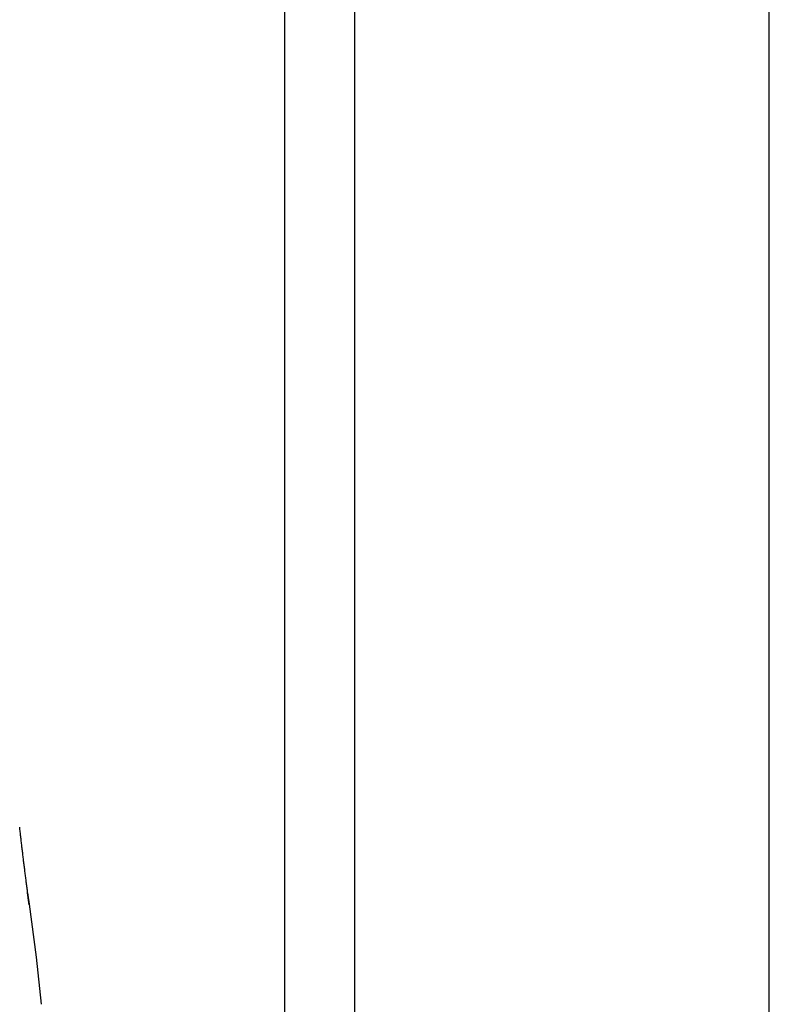
# Model space of a CAD drawing. Extents: x -241 to 226, y -138 to 180.
# Drawn here: x -182 to -175, y -47 to -37 of the extents above; entities that cross this region are included whole.
import ezdxf

# ---------------------------------------------------------------- set-up
doc = ezdxf.new("R2010")
doc.units = 0
doc.layers.get('0').update_dxf_attribs({"linetype": 'CONTINUOUS'})
doc.layers.get('DEFPOINTS').update_dxf_attribs({"linetype": 'CONTINUOUS'})
doc.styles.get("Standard").update_dxf_attribs({"font": 'ROMANS', "bigfont": 'EXTFONT'})
doc.dimstyles.new('ISO-25', dxfattribs={"dimtxt": 2.5, "dimasz": 2.5, "dimexe": 1.25, "dimexo": 0.625, "dimtad": 1, "dimtxsty": 'STANDARD', "dimcen": 2.5, "dimazin": 3, "dimtfac": 1, "dimtmove": 0, "dimatfit": 3})

# ---------------------------------------------------------------- blocks, each defined once
blk = doc.blocks.new('_OPEN30')
at = {"color": 0, "linetype": 'BYBLOCK'}
for p, q in [((-1, 0.267949), (0, 0)), ((0, 0), (-1, -0.267949)), ((0, 0), (-1, 0))]:
    blk.add_line(p, q, dxfattribs=at)
blk = doc.blocks.new('*D17')
at = {"color": 0}
for p, q in [((7.910148, 41.25511), (-51.205249, 41.25511)), ((-48.919249, -117), (-48.919249, 38.25511)), ((-230.162926, -120), (-46.633249, -120))]:
    blk.add_line(p, q, dxfattribs=at)
at = {"layer": 'DEFPOINTS', "color": 0}
for p in [(-48.920249, 41.25511), (7.910148, 41.25511), (-230.162926, -120)]:
    blk.add_point(p, dxfattribs=at)
at = {"color": 0, "xscale": 3, "yscale": 3, "zscale": 3}
for p, rotation in [((-48.919249, 41.25511), 90), ((-48.919249, -120), 270)]:
    blk.add_blockref('_OPEN30', p, dxfattribs=dict(at, rotation=rotation))
at = {"color": 0, "insert": (-51.333649, -39.371445), "char_height": 3.2, "attachment_point": 5, "rotation": 90}
blk.add_mtext('4030', dxfattribs=at)
blk = doc.blocks.new('*D18')
at = {"color": 0}
for p, q in [((-3.55495, 26.096565), (-44.804249, 26.096565)), ((-42.518249, 23.096565), (-42.518249, -117)), ((-230.162926, -120), (-40.232249, -120))]:
    blk.add_line(p, q, dxfattribs=at)
at = {"layer": 'DEFPOINTS', "color": 0}
for p in [(-3.55495, 26.096565), (-230.162926, -120), (-42.520249, -120)]:
    blk.add_point(p, dxfattribs=at)
at = {"color": 0, "xscale": 3, "yscale": 3, "zscale": 3}
for p, rotation in [((-42.518249, 26.096565), 90), ((-42.518249, -120), 270)]:
    blk.add_blockref('_OPEN30', p, dxfattribs=dict(at, rotation=rotation))
at = {"color": 0, "insert": (-44.932649, -46.950717), "char_height": 3.2, "attachment_point": 5, "rotation": 90}
blk.add_mtext('3650', dxfattribs=at)
blk = doc.blocks.new('*D20')
at = {"color": 0}
for p, q in [((42.223991, -14.542899), (-38.405249, -14.542899)), ((-36.119249, -117), (-36.119249, -17.542899)), ((-230.162926, -120), (-33.833249, -120))]:
    blk.add_line(p, q, dxfattribs=at)
at = {"layer": 'DEFPOINTS', "color": 0}
for p in [(-36.120249, -14.542899), (42.223991, -14.542899), (-230.162926, -120)]:
    blk.add_point(p, dxfattribs=at)
at = {"color": 0, "xscale": 3, "yscale": 3, "zscale": 3}
for p, rotation in [((-36.119249, -14.542899), 90), ((-36.119249, -120), 270)]:
    blk.add_blockref('_OPEN30', p, dxfattribs=dict(at, rotation=rotation))
at = {"color": 0, "insert": (-38.533649, -67.27045), "char_height": 3.2, "attachment_point": 5, "rotation": 90}
blk.add_mtext('2640', dxfattribs=at)

msp = doc.modelspace()

# ---------------------------------------------------------------- linework, layer by layer
at = {"color": 3, "linetype": 'CONTINUOUS'}
for p, q in [((-179.426, -58.3739), (-179.426, -23.1526)), ((-178.734, -58.3739), (-178.734, -23.1526)), ((-174.626, -58.3739), (-174.626, -23.1526)), ((-181.9662, -46.1731), (-181.9763, -46.0997)), ((-181.9658, -46.173), (-181.9753, -46.0996)), ((-181.9596, -46.2214), (-181.9658, -46.173))]:
    msp.add_line(p, q, dxfattribs=at)
msp.add_lwpolyline([(-181.9763, -46.0997), (-181.9608, -46.2132), (-181.8923, -46.737), (-181.8415, -47.2055)], dxfattribs=at)
msp.add_open_spline([(-181.9753, -46.0996), (-181.9773, -46.0842), (-181.9813, -46.0533), (-181.9872, -46.007), (-181.9931, -45.9607), (-181.999, -45.9144), (-182.0048, -45.8681), (-182.0106, -45.8218), (-182.0164, -45.7754), (-182.022, -45.7291), (-182.0276, -45.6827), (-182.0332, -45.6364), (-182.0386, -45.59), (-182.044, -45.5436), (-182.0492, -45.4972), (-182.0527, -45.4663), (-182.0544, -45.4508)], degree=3, knots=[0, 0, 0, 0, 0.0466841, 0.0933683, 0.1400525, 0.1867372, 0.2334222, 0.2801074, 0.3267926, 0.3734778, 0.4201628, 0.4668477, 0.5135323, 0.5602166, 0.6069009, 0.6535851, 0.6535851, 0.6535851, 0.6535851], dxfattribs=at)

# ---------------------------------------------------------------- dimensions: what is measured, and where the dimension line sits
at = {"color": 7}
for base, p1, p2, angle, text, picture, middle in [((-48.9192, 41.2551), (-230.1629, -120), (7.9101, 41.2551), 270, '4030', '*D17', (-48.9192, -39.3714)), ((-42.5182, -120), (-3.5549, 26.0966), (-230.1629, -120), 90, '3650', '*D18', (-42.5182, -46.9507)), ((-36.1192, -14.5429), (-230.1629, -120), (42.224, -14.5429), 270, '2640', '*D20', (-36.1192, -67.2704))]:
    dim = msp.add_linear_dim(base=base, p1=p1, p2=p2, angle=angle, text=text, dimstyle='ISO-25', override={"dimtxt": 3.2, "dimasz": 3, "dimexe": 2.286, "dimexo": 0, "dimgap": 0.8, "dimtad": 1, "dimtih": 0, "dimtoh": 0, "dimdec": 0, "dimdsep": 46, "dimblk1": 'OPEN30', "dimblk2": 'OPEN30', "dimsah": 1, "dimse1": 0, "dimse2": 0, "dimtmove": 0}, dxfattribs=at)
    dim.commit()
    dim.dimension.update_dxf_attribs({"geometry": picture, "text_midpoint": middle, "dimtype": 160})

doc.saveas('drawing.dxf')
